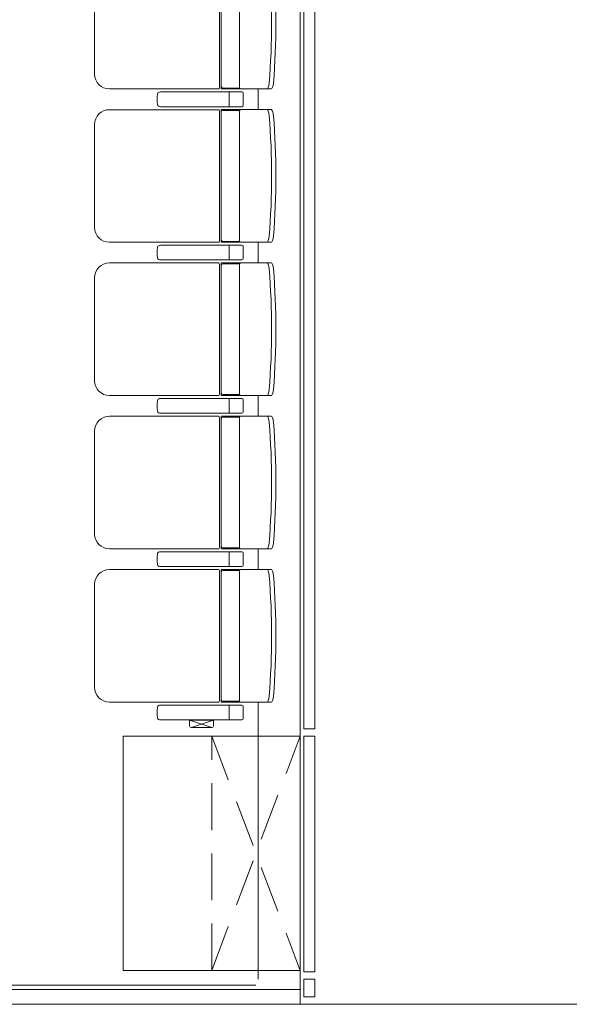
# Model space of a CAD drawing. Units: millimetres. Extents: x -33650 to 32900, y -27866 to 24710.
# Drawn here: x 10199 to 12062, y -13053 to -9713 of the extents above; entities that cross this region are included whole.
import ezdxf

# ---------------------------------------------------------------- set-up
doc = ezdxf.new("R2010")
doc.units = ezdxf.units.MM
doc.header["$LTSCALE"] = 25
doc.linetypes.add('DASHED2', pattern=[9.525, 6.35, -3.175])
for name, color, linetype in [('_0-0_0', 7, 'Continuous'), ('_2-7_04_文字1', 7, 'Continuous'), ('_5-3_10_間仕切2', 7, 'Continuous')]:
    doc.layers.add(name, color=color, linetype=linetype)

# ---------------------------------------------------------------- blocks, each defined once
blk = doc.blocks.new('DC_GROUP_１階・２階\u3000ホール平面\u3000観覧席配置図：20190206_443')
at = {"layer": '_5-3_10_間仕切2', "color": 9, "linetype": 'Continuous', "lineweight": 13}
for p, q in [((11200, -12143.2), (11162, -12143.2)), ((11162, -12143.2), (11162, -12943.2)), ((11200, -12943.2), (11200, -12143.2)), ((11162, -12943.2), (11200, -12943.2))]:
    blk.add_line(p, q, dxfattribs=at)
blk = doc.blocks.new('DC_GROUP_１階・２階\u3000ホール平面\u3000観覧席配置図：20190206_444')
at = {"layer": '_5-3_10_間仕切2', "color": 9, "linetype": 'Continuous', "lineweight": 13}
for p, q in [((11200, -12968.2), (11162, -12968.2)), ((11162, -12968.2), (11162, -13028.2)), ((11200, -13028.2), (11200, -12968.2)), ((11162, -13028.2), (11200, -13028.2))]:
    blk.add_line(p, q, dxfattribs=at)
blk = doc.blocks.new('DC_GROUP_１階・２階\u3000ホール平面\u3000観覧席配置図：20190206_445')
at = {"layer": '_5-3_10_間仕切2', "color": 9, "linetype": 'Continuous', "lineweight": 13}
for p, q in [((11162, -3718.2), (11162, -12118.2)), ((11200, -12118.2), (11200, -3718.2)), ((11162, -12118.2), (11200, -12118.2))]:
    blk.add_line(p, q, dxfattribs=at)
blk = doc.blocks.new('DC_GROUP_１階・２階\u3000ホール平面\u3000観覧席配置図：20190206_807')
at = {"layer": '_5-3_10_間仕切2', "color": 9, "linetype": 'Continuous', "lineweight": 13}
for p, q in [((11200, -12143.2), (11162, -12143.2)), ((11162, -12143.2), (11162, -12943.2)), ((11200, -12943.2), (11200, -12143.2)), ((11162, -12943.2), (11200, -12943.2))]:
    blk.add_line(p, q, dxfattribs=at)
blk = doc.blocks.new('DC_GROUP_１階・２階\u3000ホール平面\u3000観覧席配置図：20190206_808')
at = {"layer": '_5-3_10_間仕切2', "color": 9, "linetype": 'Continuous', "lineweight": 13}
for p, q in [((11200, -12968.2), (11162, -12968.2)), ((11162, -12968.2), (11162, -13028.2)), ((11200, -13028.2), (11200, -12968.2)), ((11162, -13028.2), (11200, -13028.2))]:
    blk.add_line(p, q, dxfattribs=at)
blk = doc.blocks.new('DC_GROUP_１階・２階\u3000ホール平面\u3000観覧席配置図：20190206_809')
at = {"layer": '_5-3_10_間仕切2', "color": 9, "linetype": 'Continuous', "lineweight": 13}
for p, q in [((11162, -3718.2), (11162, -12118.2)), ((11200, -12118.2), (11200, -3718.2)), ((11162, -12118.2), (11200, -12118.2))]:
    blk.add_line(p, q, dxfattribs=at)
blk = doc.blocks.new('DC_GROUP_１階・２階\u3000ホール平面\u3000観覧席配置図：20190206_1030')
at = {"layer": '_0-0_0', "color": 150, "linetype": 'Continuous', "lineweight": 18}
for p, q in [((10775, -12108.4), (10774.5, -12089.2)), ((10856.5, -12089.2), (10774.5, -12089.2)), ((10855.5, -12088.2), (10775.5, -12088.2)), ((10856, -12108.4), (10856.5, -12089.2)), ((10781, -12114.2), (10850, -12114.2))]:
    blk.add_line(p, q, dxfattribs=at)
for centre, radius, start, end in [((10775.5, -12089.2), 1, 90, 181.5), ((10855.5, -12089.2), 1, 358.5, 90), ((10781, -12108.2), 6, 181.5, 270), ((10850, -12108.2), 6, 270, 358.5)]:
    blk.add_arc(centre, radius, start, end, dxfattribs=at)
blk = doc.blocks.new('DC_GROUP_１階・２階\u3000ホール平面\u3000観覧席配置図：20190206_1029')
at = {"color": 150, "linetype": 'Continuous', "lineweight": 18}
for p, q in [((10774.5, -12089.2), (10850, -12114.2)), ((10856.5, -12089.2), (10781, -12114.2))]:
    blk.add_line(p, q, dxfattribs=at)
at = {"layer": '_0-0_0', "linetype": 'Continuous'}
blk.add_blockref('DC_GROUP_１階・２階\u3000ホール平面\u3000観覧席配置図：20190206_1030', (0, 0), dxfattribs=at)
blk = doc.blocks.new('DC_GROUP_１階・２階\u3000ホール平面\u3000観覧席配置図：20190206_2051')
at = {"layer": '_0-0_0', "color": 6, "linetype": 'Continuous', "lineweight": 18}
for p, q in [((10676.7, -9958.2), (10676.9, -9958.2)), ((10676.9, -9958.2), (10951.9, -9958.2)), ((10908.9, -9962.2), (10908.9, -9983.2)), ((10908.9, -10004.2), (10908.9, -9983.2)), ((10956.2, -9962.2), (10956.2, -10004.2)), ((10676.9, -10008.2), (10676.7, -10008.2)), ((10951.9, -10008.2), (10676.9, -10008.2))]:
    blk.add_line(p, q, dxfattribs=at)
for centre, major_axis, ratio, start_param, end_param in [((10668.9, -9983.2), (0, -25), 0.16465, 3.855381, 5.569397), ((10676.7, -9966.3), (-10.9, 0), 0.747291, 4.712389, 6.031657), ((10908.5, -9962.2), (0, -4), 0.102319, 1.570796, 3.141593), ((10951.9, -9962.2), (-4.31, 0), 0.928548, 3.141593, 4.712389), ((10676.7, -10000.1), (10.9, 0), 0.747291, 3.393121, 4.712389), ((10908.5, -10004.2), (0, 4), 0.102319, 3.141593, 4.712389), ((10951.9, -10004.2), (4.31, 0), 0.928548, 4.712389, 6.283185)]:
    blk.add_ellipse(centre, major_axis=major_axis, ratio=ratio, start_param=start_param, end_param=end_param, dxfattribs=at)
blk = doc.blocks.new('DC_GROUP_１階・２階\u3000ホール平面\u3000観覧席配置図：20190206_2052')
at = {"layer": '_0-0_0', "color": 6, "linetype": 'Continuous', "lineweight": 18}
for p, q in [((10676.7, -10478.2), (10676.9, -10478.2)), ((10676.9, -10478.2), (10951.9, -10478.2)), ((10908.9, -10482.2), (10908.9, -10503.2)), ((10956.2, -10482.2), (10956.2, -10524.2)), ((10908.9, -10524.2), (10908.9, -10503.2)), ((10676.9, -10528.2), (10676.7, -10528.2)), ((10951.9, -10528.2), (10676.9, -10528.2))]:
    blk.add_line(p, q, dxfattribs=at)
for centre, major_axis, ratio, start_param, end_param in [((10668.9, -10503.2), (0, -25), 0.16465, 3.855381, 5.569397), ((10676.7, -10486.3), (-10.9, 0), 0.747291, 4.712389, 6.031657), ((10908.5, -10482.2), (0, -4), 0.102319, 1.570796, 3.141593), ((10951.9, -10482.2), (-4.31, 0), 0.928548, 3.141593, 4.712389), ((10676.7, -10520.1), (10.9, 0), 0.747291, 3.393121, 4.712389), ((10908.5, -10524.2), (0, 4), 0.102319, 3.141593, 4.712389), ((10951.9, -10524.2), (4.31, 0), 0.928548, 4.712389, 6.283185)]:
    blk.add_ellipse(centre, major_axis=major_axis, ratio=ratio, start_param=start_param, end_param=end_param, dxfattribs=at)
blk = doc.blocks.new('DC_GROUP_１階・２階\u3000ホール平面\u3000観覧席配置図：20190206_2053')
at = {"layer": '_0-0_0', "color": 6, "linetype": 'Continuous', "lineweight": 18}
for p, q in [((10676.7, -10998.2), (10676.9, -10998.2)), ((10676.9, -10998.2), (10951.9, -10998.2)), ((10908.9, -11002.2), (10908.9, -11023.2)), ((10956.2, -11002.2), (10956.2, -11044.2)), ((10676.9, -11048.2), (10676.7, -11048.2)), ((10951.9, -11048.2), (10676.9, -11048.2)), ((10908.9, -11044.2), (10908.9, -11023.2))]:
    blk.add_line(p, q, dxfattribs=at)
for centre, major_axis, ratio, start_param, end_param in [((10668.9, -11023.2), (0, -25), 0.16465, 3.855381, 5.569397), ((10676.7, -11006.3), (-10.9, 0), 0.747291, 4.712389, 6.031657), ((10908.5, -11002.2), (0, -4), 0.102319, 1.570796, 3.141593), ((10951.9, -11002.2), (-4.31, 0), 0.928548, 3.141593, 4.712389), ((10676.7, -11040.1), (10.9, 0), 0.747291, 3.393121, 4.712389), ((10908.5, -11044.2), (0, 4), 0.102319, 3.141593, 4.712389), ((10951.9, -11044.2), (4.31, 0), 0.928548, 4.712389, 6.283185)]:
    blk.add_ellipse(centre, major_axis=major_axis, ratio=ratio, start_param=start_param, end_param=end_param, dxfattribs=at)
blk = doc.blocks.new('DC_GROUP_１階・２階\u3000ホール平面\u3000観覧席配置図：20190206_2054')
at = {"layer": '_0-0_0', "color": 6, "linetype": 'Continuous', "lineweight": 18}
for p, q in [((10676.7, -11518.2), (10676.9, -11518.2)), ((10676.9, -11518.2), (10951.9, -11518.2)), ((10908.9, -11522.2), (10908.9, -11543.2)), ((10956.2, -11522.2), (10956.2, -11564.2)), ((10908.9, -11564.2), (10908.9, -11543.2)), ((10676.9, -11568.2), (10676.7, -11568.2)), ((10951.9, -11568.2), (10676.9, -11568.2))]:
    blk.add_line(p, q, dxfattribs=at)
for centre, major_axis, ratio, start_param, end_param in [((10676.7, -11526.3), (-10.9, 0), 0.747291, 4.712389, 6.031657), ((10908.5, -11522.2), (0, -4), 0.102319, 1.570796, 3.141593), ((10951.9, -11522.2), (-4.31, 0), 0.928548, 3.141593, 4.712389), ((10668.9, -11543.2), (0, -25), 0.16465, 3.855381, 5.569397), ((10676.7, -11560.1), (10.9, 0), 0.747291, 3.393121, 4.712389), ((10908.5, -11564.2), (0, 4), 0.102319, 3.141593, 4.712389), ((10951.9, -11564.2), (4.31, 0), 0.928548, 4.712389, 6.283185)]:
    blk.add_ellipse(centre, major_axis=major_axis, ratio=ratio, start_param=start_param, end_param=end_param, dxfattribs=at)
blk = doc.blocks.new('DC_GROUP_１階・２階\u3000ホール平面\u3000観覧席配置図：20190206_2065')
at = {"color": 6, "linetype": 'Continuous', "lineweight": 18}
for p, q in [((10887.5, -11581.4), (10944, -11581.4)), ((10887.5, -12025), (10944, -12025))]:
    blk.add_line(p, q, dxfattribs=at)
at = {"layer": '_0-0_0', "color": 6, "linetype": 'Continuous', "lineweight": 18}
for p, q in [((10873.5, -11578.4), (10502.9, -11578.4)), ((10876.5, -12023.2), (10876.5, -11583.2)), ((11051.9, -11578.2), (10882.5, -11578.2)), ((10882.5, -11578.2), (10882.5, -12028.2)), ((10943.7, -12023.2), (10943.7, -11583.2)), ((10452.9, -11978), (10452.9, -11628.4)), ((10873.5, -12028), (10502.9, -12028)), ((11051.9, -12028.2), (10882.5, -12028.2))]:
    blk.add_line(p, q, dxfattribs=at)
for centre, radius, start, end in [((10502.9, -11628.4), 50, 90, 180), ((10887.5, -11586.4), 5, 90, 180), ((10948.7, -11583.2), 5, 90, 180), ((8558.8, -11803.2), 2494.3, 355.29, 4.71), ((8573.3, -11803.2), 2494.3, 355.29, 4.71), ((10502.9, -11978), 50, 180, 270), ((10887.5, -12020), 5, 180, 270), ((10948.7, -12023.2), 5, 180, 270)]:
    blk.add_arc(centre, radius, start, end, dxfattribs=at)
for centre, major_axis, ratio, start_param, end_param in [((10872.4, -11583.2), (0, -5), 0.825886, 1.570796, 2.857799), ((11039.1, -11598.8), (1.7, -20.6), 0.272046, 1.570797, 3.141593), ((11053.6, -11598.8), (1.7, -20.6), 0.272046, 1.570796, 3.141593), ((10872.4, -12023.2), (0, 5), 0.825886, 3.425387, 4.712389), ((11039.1, -12007.5), (1.7, 20.6), 0.272046, 3.141593, 4.712389), ((11053.6, -12007.5), (1.7, 20.6), 0.272046, 3.141593, 4.712389)]:
    blk.add_ellipse(centre, major_axis=major_axis, ratio=ratio, start_param=start_param, end_param=end_param, dxfattribs=at)
blk = doc.blocks.new('DC_GROUP_１階・２階\u3000ホール平面\u3000観覧席配置図：20190206_2066')
at = {"color": 6, "linetype": 'Continuous', "lineweight": 18}
for p, q in [((10887.5, -11061.4), (10944, -11061.4)), ((10887.5, -11505), (10944, -11505))]:
    blk.add_line(p, q, dxfattribs=at)
at = {"layer": '_0-0_0', "color": 6, "linetype": 'Continuous', "lineweight": 18}
for p, q in [((10873.5, -11058.4), (10502.9, -11058.4)), ((10876.5, -11503.2), (10876.5, -11063.2)), ((11051.9, -11058.2), (10882.5, -11058.2)), ((10882.5, -11058.2), (10882.5, -11508.2)), ((10943.7, -11503.2), (10943.7, -11063.2)), ((10452.9, -11458), (10452.9, -11108.4)), ((10873.5, -11508), (10502.9, -11508)), ((11051.9, -11508.2), (10882.5, -11508.2))]:
    blk.add_line(p, q, dxfattribs=at)
for centre, radius, start, end in [((10502.9, -11108.4), 50, 90, 180), ((10887.5, -11066.4), 5, 90, 180), ((10948.7, -11063.2), 5, 90, 180), ((8558.8, -11283.2), 2494.3, 355.29, 4.71), ((8573.3, -11283.2), 2494.3, 355.29, 4.71), ((10502.9, -11458), 50, 180, 270), ((10887.5, -11500), 5, 180, 270), ((10948.7, -11503.2), 5, 180, 270)]:
    blk.add_arc(centre, radius, start, end, dxfattribs=at)
for centre, major_axis, ratio, start_param, end_param in [((10872.4, -11063.2), (0, -5), 0.825886, 1.570796, 2.857799), ((11039.1, -11078.8), (1.7, -20.6), 0.272046, 1.570797, 3.141593), ((11053.6, -11078.8), (1.7, -20.6), 0.272046, 1.570796, 3.141593), ((11039.1, -11487.5), (1.7, 20.6), 0.272046, 3.141593, 4.712389), ((11053.6, -11487.5), (1.7, 20.6), 0.272046, 3.141593, 4.712389), ((10872.4, -11503.2), (0, 5), 0.825886, 3.425387, 4.712389)]:
    blk.add_ellipse(centre, major_axis=major_axis, ratio=ratio, start_param=start_param, end_param=end_param, dxfattribs=at)
blk = doc.blocks.new('DC_GROUP_１階・２階\u3000ホール平面\u3000観覧席配置図：20190206_2067')
at = {"color": 6, "linetype": 'Continuous', "lineweight": 18}
for p, q in [((10887.5, -10541.4), (10944, -10541.4)), ((10887.5, -10985), (10944, -10985))]:
    blk.add_line(p, q, dxfattribs=at)
at = {"layer": '_0-0_0', "color": 6, "linetype": 'Continuous', "lineweight": 18}
for p, q in [((10873.5, -10538.4), (10502.9, -10538.4)), ((10876.5, -10983.2), (10876.5, -10543.2)), ((11051.9, -10538.2), (10882.5, -10538.2)), ((10882.5, -10538.2), (10882.5, -10988.2)), ((10943.7, -10983.2), (10943.7, -10543.2)), ((10452.9, -10938), (10452.9, -10588.4)), ((10873.5, -10988), (10502.9, -10988)), ((11051.9, -10988.2), (10882.5, -10988.2))]:
    blk.add_line(p, q, dxfattribs=at)
for centre, radius, start, end in [((10502.9, -10588.4), 50, 90, 180), ((10887.5, -10546.4), 5, 90, 180), ((10948.7, -10543.2), 5, 90, 180), ((8558.8, -10763.2), 2494.3, 355.29, 4.71), ((8573.3, -10763.2), 2494.3, 355.29, 4.71), ((10502.9, -10938), 50, 180, 270), ((10887.5, -10980), 5, 180, 270), ((10948.7, -10983.2), 5, 180, 270)]:
    blk.add_arc(centre, radius, start, end, dxfattribs=at)
for centre, major_axis, ratio, start_param, end_param in [((10872.4, -10543.2), (0, -5), 0.825886, 1.570796, 2.857799), ((11039.1, -10558.8), (1.7, -20.6), 0.272046, 1.570797, 3.141593), ((11053.6, -10558.8), (1.7, -20.6), 0.272046, 1.570796, 3.141593), ((10872.4, -10983.2), (0, 5), 0.825886, 3.425387, 4.712389), ((11039.1, -10967.5), (1.7, 20.6), 0.272046, 3.141593, 4.712389), ((11053.6, -10967.5), (1.7, 20.6), 0.272046, 3.141593, 4.712389)]:
    blk.add_ellipse(centre, major_axis=major_axis, ratio=ratio, start_param=start_param, end_param=end_param, dxfattribs=at)
blk = doc.blocks.new('DC_GROUP_１階・２階\u3000ホール平面\u3000観覧席配置図：20190206_2068')
at = {"color": 6, "linetype": 'Continuous', "lineweight": 18}
for p, q in [((10887.5, -10021.4), (10944, -10021.4)), ((10887.5, -10465), (10944, -10465))]:
    blk.add_line(p, q, dxfattribs=at)
at = {"layer": '_0-0_0', "color": 6, "linetype": 'Continuous', "lineweight": 18}
for p, q in [((10873.5, -10018.4), (10502.9, -10018.4)), ((11051.9, -10018.2), (10882.5, -10018.2)), ((10882.5, -10018.2), (10882.5, -10468.2)), ((10876.5, -10463.2), (10876.5, -10023.2)), ((10943.7, -10463.2), (10943.7, -10023.2)), ((10452.9, -10418), (10452.9, -10068.4)), ((10873.5, -10468), (10502.9, -10468)), ((11051.9, -10468.2), (10882.5, -10468.2))]:
    blk.add_line(p, q, dxfattribs=at)
for centre, radius, start, end in [((10502.9, -10068.4), 50, 90, 180), ((10948.7, -10023.2), 5, 90, 180), ((10887.5, -10026.4), 5, 90, 180), ((8558.8, -10243.2), 2494.3, 355.29, 4.71), ((8573.3, -10243.2), 2494.3, 355.29, 4.71), ((10502.9, -10418), 50, 180, 270), ((10887.5, -10460), 5, 180, 270), ((10948.7, -10463.2), 5, 180, 270)]:
    blk.add_arc(centre, radius, start, end, dxfattribs=at)
for centre, major_axis, ratio, start_param, end_param in [((10872.4, -10023.2), (0, -5), 0.825886, 1.570796, 2.857799), ((11039.1, -10038.8), (1.7, -20.6), 0.272046, 1.570797, 3.141593), ((11053.6, -10038.8), (1.7, -20.6), 0.272046, 1.570796, 3.141593), ((11039.1, -10447.5), (1.7, 20.6), 0.272046, 3.141593, 4.712389), ((11053.6, -10447.5), (1.7, 20.6), 0.272046, 3.141593, 4.712389), ((10872.4, -10463.2), (0, 5), 0.825886, 3.425387, 4.712389)]:
    blk.add_ellipse(centre, major_axis=major_axis, ratio=ratio, start_param=start_param, end_param=end_param, dxfattribs=at)
blk = doc.blocks.new('DC_GROUP_１階・２階\u3000ホール平面\u3000観覧席配置図：20190206_2069')
at = {"color": 6, "linetype": 'Continuous', "lineweight": 18}
for p, q in [((10887.5, -9501.4), (10944, -9501.4)), ((10887.5, -9945), (10944, -9945))]:
    blk.add_line(p, q, dxfattribs=at)
at = {"layer": '_0-0_0', "color": 6, "linetype": 'Continuous', "lineweight": 18}
for p, q in [((10873.5, -9498.4), (10502.9, -9498.4)), ((10876.5, -9943.2), (10876.5, -9503.2)), ((11051.9, -9498.2), (10882.5, -9498.2)), ((10882.5, -9498.2), (10882.5, -9948.2)), ((10943.7, -9943.2), (10943.7, -9503.2)), ((10452.9, -9898), (10452.9, -9548.4)), ((10873.5, -9948), (10502.9, -9948)), ((11051.9, -9948.2), (10882.5, -9948.2))]:
    blk.add_line(p, q, dxfattribs=at)
for centre, radius, start, end in [((10502.9, -9548.4), 50, 90, 180), ((10887.5, -9506.4), 5, 90, 180), ((10948.7, -9503.2), 5, 90, 180), ((8558.8, -9723.2), 2494.3, 355.29, 4.71), ((8573.3, -9723.2), 2494.3, 355.29, 4.71), ((10502.9, -9898), 50, 180, 270), ((10887.5, -9940), 5, 180, 270), ((10948.7, -9943.2), 5, 180, 270)]:
    blk.add_arc(centre, radius, start, end, dxfattribs=at)
for centre, major_axis, ratio, start_param, end_param in [((10872.4, -9503.2), (0, -5), 0.825886, 1.570796, 2.857799), ((11039.1, -9518.8), (1.7, -20.6), 0.272046, 1.570797, 3.141593), ((11053.6, -9518.8), (1.7, -20.6), 0.272046, 1.570796, 3.141593), ((10872.4, -9943.2), (0, 5), 0.825886, 3.425387, 4.712389), ((11039.1, -9927.5), (1.7, 20.6), 0.272046, 3.141593, 4.712389), ((11053.6, -9927.5), (1.7, 20.6), 0.272046, 3.141593, 4.712389)]:
    blk.add_ellipse(centre, major_axis=major_axis, ratio=ratio, start_param=start_param, end_param=end_param, dxfattribs=at)
blk = doc.blocks.new('DC_GROUP_１階・２階\u3000ホール平面\u3000観覧席配置図：20190206_2079')
at = {"layer": '_0-0_0', "color": 6, "linetype": 'Continuous', "lineweight": 18}
for p, q in [((10676.7, -12038.2), (10676.9, -12038.2)), ((10676.9, -12038.2), (10951.9, -12038.2)), ((10908.9, -12042.2), (10908.9, -12063.2)), ((10956.2, -12042.2), (10956.2, -12084.2)), ((10676.9, -12088.2), (10676.7, -12088.2)), ((10951.9, -12088.2), (10676.9, -12088.2)), ((10908.9, -12084.2), (10908.9, -12063.2))]:
    blk.add_line(p, q, dxfattribs=at)
for centre, major_axis, ratio, start_param, end_param in [((10668.9, -12063.2), (0, -25), 0.16465, 3.855381, 5.569397), ((10676.7, -12046.3), (-10.9, 0), 0.747291, 4.712389, 6.031657), ((10908.5, -12042.2), (0, -4), 0.102319, 1.570796, 3.141593), ((10951.9, -12042.2), (-4.31, 0), 0.928548, 3.141593, 4.712389), ((10676.7, -12080.1), (10.9, 0), 0.747291, 3.393121, 4.712389), ((10908.5, -12084.2), (0, 4), 0.102319, 3.141593, 4.712389), ((10951.9, -12084.2), (4.31, 0), 0.928548, 4.712389, 6.283185)]:
    blk.add_ellipse(centre, major_axis=major_axis, ratio=ratio, start_param=start_param, end_param=end_param, dxfattribs=at)
blk = doc.blocks.new('DC_GROUP_１階・２階\u3000ホール平面\u3000観覧席配置図：20190206_1082')
at = {"color": 3, "linetype": 'Continuous', "lineweight": 18}
blk.add_line((7220, -12988.2), (8150, -12988.2), dxfattribs=at)

msp = doc.modelspace()

# ---------------------------------------------------------------- linework, layer by layer
at = {"color": 0, "linetype": 'Continuous', "lineweight": 18}
for p, q in [((11007.3, -10018.2), (11007.3, -9948.2)), ((11007.3, -10538.2), (11007.3, -10468.2)), ((11007.3, -11058.2), (11007.3, -10988.2)), ((11007.3, -11578.2), (11007.3, -11508.2)), ((11007.3, -12968.2), (11007.3, -12028.2)), ((10550, -12143.2), (10550, -12938.2)), ((11007.3, -12143.2), (10550, -12143.2)), ((11007.3, -12938.2), (10550, -12938.2)), ((550, -13003.2), (11150, -13003.2))]:
    msp.add_line(p, q, dxfattribs=at)
at = {"color": 0, "linetype": 'DASHED2', "lineweight": 18}
for p, q in [((10850, -12938.2), (10850, -12143.2)), ((10850, -12143.2), (11150, -12938.2)), ((10850, -12938.2), (11150, -12143.2)), ((11007.3, -12143.2), (11150, -12143.2)), ((11007.3, -12938.2), (11150, -12938.2))]:
    msp.add_line(p, q, dxfattribs=at)
at = {"layer": '_0-0_0', "color": 0, "linetype": 'Continuous', "lineweight": 18}
for q in [(2900, -13053.2), (6900, -13053.2)]:
    msp.add_line((14425, -13053.2), q, dxfattribs=at)
at = {"layer": '_2-7_04_文字1', "color": 0, "linetype": 'Continuous', "lineweight": 18}
msp.add_line((11150, 15946.8), (11150, -13053.2), dxfattribs=at)
msp.add_line((11150, 15946.8), (11150, -13053.2), dxfattribs=at)

# ---------------------------------------------------------------- block references
at = {"color": 0, "linetype": 'Continuous'}
for name, p in [('DC_GROUP_１階・２階\u3000ホール平面\u3000観覧席配置図：20190206_1082', (2850, 0)), ('DC_GROUP_１階・２階\u3000ホール平面\u3000観覧席配置図：20190206_1029', (0, 0))]:
    msp.add_blockref(name, p, dxfattribs=at)
at = {"layer": '_0-0_0', "color": 0, "linetype": 'Continuous'}
for name in ['DC_GROUP_１階・２階\u3000ホール平面\u3000観覧席配置図：20190206_2069', 'DC_GROUP_１階・２階\u3000ホール平面\u3000観覧席配置図：20190206_2051', 'DC_GROUP_１階・２階\u3000ホール平面\u3000観覧席配置図：20190206_2068', 'DC_GROUP_１階・２階\u3000ホール平面\u3000観覧席配置図：20190206_2052', 'DC_GROUP_１階・２階\u3000ホール平面\u3000観覧席配置図：20190206_2067', 'DC_GROUP_１階・２階\u3000ホール平面\u3000観覧席配置図：20190206_2053', 'DC_GROUP_１階・２階\u3000ホール平面\u3000観覧席配置図：20190206_2066', 'DC_GROUP_１階・２階\u3000ホール平面\u3000観覧席配置図：20190206_2054', 'DC_GROUP_１階・２階\u3000ホール平面\u3000観覧席配置図：20190206_2065', 'DC_GROUP_１階・２階\u3000ホール平面\u3000観覧席配置図：20190206_2079']:
    msp.add_blockref(name, (0, 0), dxfattribs=at)
at = {"layer": '_5-3_10_間仕切2', "color": 0, "linetype": 'Continuous'}
for name in ['DC_GROUP_１階・２階\u3000ホール平面\u3000観覧席配置図：20190206_445', 'DC_GROUP_１階・２階\u3000ホール平面\u3000観覧席配置図：20190206_809', 'DC_GROUP_１階・２階\u3000ホール平面\u3000観覧席配置図：20190206_443', 'DC_GROUP_１階・２階\u3000ホール平面\u3000観覧席配置図：20190206_807', 'DC_GROUP_１階・２階\u3000ホール平面\u3000観覧席配置図：20190206_444', 'DC_GROUP_１階・２階\u3000ホール平面\u3000観覧席配置図：20190206_808']:
    msp.add_blockref(name, (0, 0), dxfattribs=at)

doc.saveas('drawing.dxf')
